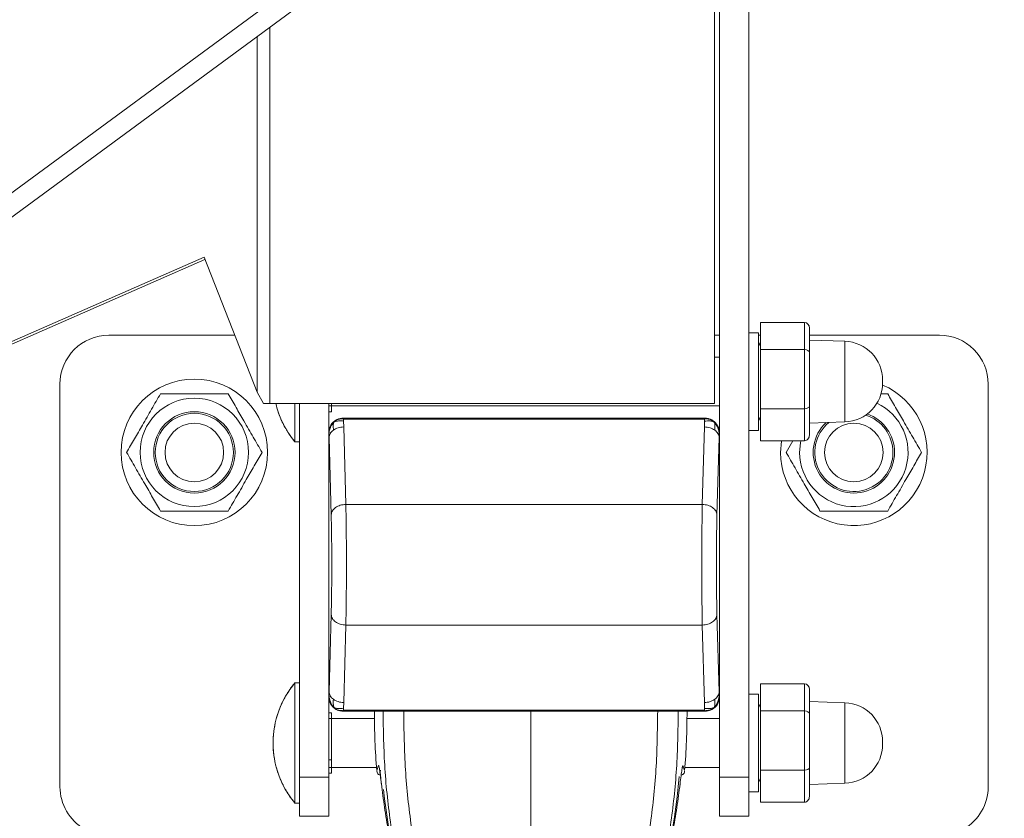
# Model space of a CAD drawing. Units: inches. Extents: x 0.3 to 16.8, y -1.4 to 10.8.
# Drawn here: x 16 to 16.1, y 9.5 to 9.6 of the extents above; entities that cross this region are included whole.
import ezdxf

# ---------------------------------------------------------------- set-up
doc = ezdxf.new("R2010")
doc.units = ezdxf.units.IN
doc.header["$MEASUREMENT"] = 0
doc.linetypes.add('SLD-Solid', pattern=[0])

msp = doc.modelspace()

# ---------------------------------------------------------------- linework, layer by layer
at = {"color": 7, "linetype": 'SLD-Solid', "lineweight": 0}
for p, q in [((16.06243540330602, 9.723379606991596), (16.0624354033039, 9.546007041720149)), ((16.0599488720154, 9.575224210400282), (16.05994887201681, 9.693748016430051)), ((16.05953445013396, 9.57771031565305), (16.05953445013531, 9.691676333058766)), ((15.970094263337, 9.573652818798275), (16.03952317757684, 9.624747199200739)), ((16.04050572130602, 9.623412082818621), (15.97107680706617, 9.572317702416157)), ((16.02180342823868, 9.577710315653496), (16.02180342823906, 9.609648622928407)), ((16.02072404770211, 9.608854281257388), (16.02072404770175, 9.578664630293066)), ((16.0162228947914, 9.590142972097823), (15.96898307855344, 9.569421878024611)), ((16.016302101696, 9.589940987419167), (15.96952276882192, 9.569421878024608)), ((16.02072404770175, 9.578664630293066), (16.0162228947914, 9.590142972097821)), ((16.0671598127532, 9.584594148560045), (16.06343001581991, 9.58459414856009)), ((16.06343001581991, 9.58459414856009), (16.06343001581989, 9.5822912333403)), ((16.0671598127532, 9.584594148560045), (16.06715981275317, 9.582291233340255)), ((16.06757423463465, 9.584116154803809), (16.06757423463464, 9.582032564843043)), ((16.01882309790736, 9.583512221994186), (16.00814613683107, 9.583512221994312)), ((16.05994887201549, 9.583512221993699), (16.05953445013403, 9.583512221993704)), ((16.0632642470673, 9.583719432934398), (16.06243540330436, 9.583719432934409)), ((16.06326424706731, 9.583719432934398), (16.06243540330436, 9.583719432934409)), ((16.06326424706725, 9.579575214119647), (16.0632642470673, 9.583719432934402)), ((16.06326424706723, 9.576723691631184), (16.06326424706731, 9.583719432934398)), ((16.0634300158199, 9.583512221993658), (16.06326424706731, 9.583512221993661)), ((16.07859785668187, 9.583512221993479), (16.06757423463465, 9.58351222199361)), ((16.07059089272571, 9.582992456092068), (16.06757423463464, 9.583097800112139)), ((16.06343001581989, 9.58288761376099), (16.06326424706009, 9.582600493858564)), ((16.06343001581989, 9.582887613760983), (16.06326424706009, 9.582600493858557)), ((16.06715981275317, 9.582291233340255), (16.06343001581989, 9.5822912333403)), ((16.06343001581989, 9.5822912333403), (16.06343001581981, 9.57727229889986)), ((16.06715981275317, 9.582291233340255), (16.06715981275309, 9.577272298899816)), ((16.07059089272565, 9.57800899566637), (16.07059089272571, 9.582992456092068)), ((16.05994887201547, 9.581647323527056), (16.05953445013401, 9.581647323527061)), ((16.05994887201547, 9.581647323527065), (16.05953445013401, 9.581647323527068)), ((16.06757423463464, 9.582032564843043), (16.06757423463454, 9.577491624158835)), ((16.00400191801629, 9.579368003179612), (16.00400191801588, 9.54518970541638)), ((16.0632642470672, 9.575430995304894), (16.06326424706725, 9.579575214119647)), ((16.07379056285672, 9.579471327563718), (16.07379056285673, 9.579679100675337)), ((16.08274207549619, 9.545189705415444), (16.0827420754966, 9.579368003178677)), ((16.02125623352385, 9.577710315653503), (16.02072404770175, 9.578664630293066)), ((16.07421741740452, 9.578540449119577), (16.07363225387753, 9.578540449126706)), ((16.02125623352385, 9.577710315653503), (16.02180342823868, 9.577710315653496)), ((16.05953445013396, 9.57771031565305), (16.02180342823868, 9.577710315653496)), ((16.02393482261554, 9.577710315653471), (16.0239348226155, 9.574467464430931)), ((16.02393482261554, 9.577710315653471), (16.0239348226155, 9.574467464702241)), ((16.02430859020817, 9.5460070417206), (16.02430859020854, 9.577710315653466)), ((16.0267951214974, 9.577710315653436), (16.02679512149738, 9.575224210400675)), ((16.02679512149739, 9.577503104712699), (16.02704377462631, 9.577503104712697)), ((16.02704377462631, 9.577503104712697), (16.02704377462631, 9.577710315653434)), ((16.02704377462631, 9.577503104712692), (16.05994887201542, 9.577503104712303)), ((16.0270437746263, 9.5775031047127), (16.05994887201542, 9.577503104712312)), ((16.02704377462628, 9.577016333665618), (16.02704377462628, 9.5775031047127)), ((16.06715981275309, 9.577272298899816), (16.06343001581981, 9.57727229889986)), ((16.06343001581981, 9.57727229889986), (16.06343001581976, 9.57455627967921)), ((16.06715981275309, 9.577272298899816), (16.06715981275303, 9.574556279679166)), ((16.06757423463454, 9.577491624158835), (16.06757423463453, 9.57503427343539)), ((16.07059089272563, 9.576157972147056), (16.07059089272565, 9.57800899566637)), ((16.02679512149739, 9.57701633366562), (16.02704377462628, 9.577016333665618)), ((16.02803796110573, 9.576467050008999), (16.02804543762655, 9.576459573488181)), ((16.02803796110573, 9.576467050008999), (16.05870603240708, 9.576467050008635)), ((16.02806937005161, 9.576420027247105), (16.02806937005161, 9.576435641063108)), ((16.05867462346118, 9.576435641062748), (16.02806937005161, 9.576435641063108)), ((16.02806937005161, 9.576420027247105), (16.02806937005164, 9.576379123887024)), ((16.0586746234612, 9.57637912388666), (16.02806937005164, 9.576379123887024)), ((16.0582911844895, 9.57646705000864), (16.02845280902327, 9.576467050008993)), ((16.05867462346118, 9.576435641062748), (16.05867462346118, 9.57642002724674)), ((16.05867462346118, 9.57642002724674), (16.0586746234612, 9.57637912388666)), ((16.05870603240708, 9.576467050008635), (16.05869855588626, 9.576459573487819)), ((16.05879791923545, 9.576444615722146), (16.05869855588626, 9.576459573487819)), ((16.05879791923545, 9.576444615722146), (16.05900860506121, 9.576416511521764)), ((16.06326424706721, 9.575430995304892), (16.06326424706723, 9.576723691631184)), ((16.06326424706002, 9.576549934380735), (16.06343001581979, 9.57626281447834)), ((16.06326424706002, 9.576549934380726), (16.06343001581979, 9.576262814478333)), ((16.02717044772275, 9.576099162407472), (16.02717520058352, 9.57610442656532)), ((16.02746857790725, 9.576335986445635), (16.0274568437568, 9.576322506722388)), ((16.02806045867586, 9.576215711047995), (16.02806956663032, 9.575725472530921)), ((16.02806956663032, 9.575725472530921), (16.02825166835991, 9.569155567358482)), ((16.05849232515268, 9.56915556735812), (16.05867442688248, 9.575725472530559)), ((16.05867442688248, 9.575725472530559), (16.05868353483695, 9.576215711047633)), ((16.06757423463456, 9.576052628127059), (16.07059089272563, 9.576157972147056)), ((16.02679512149738, 9.575224210400675), (16.02679512149712, 9.552844576728836)), ((16.02679512149738, 9.575224210400675), (16.02680259801819, 9.575216733879854)), ((16.02679512149736, 9.574809362483114), (16.02679512149711, 9.553259424646397)), ((16.02680259801819, 9.575216733879854), (16.02681540845716, 9.57511120621663)), ((16.02681540845716, 9.57511120621663), (16.02682672702198, 9.574821735979102)), ((16.02700882875157, 9.568251830806657), (16.02682672702198, 9.574821735979102)), ((16.05991726649082, 9.574821735978706), (16.05973516476102, 9.568251830806268)), ((16.05991726649082, 9.574821735978706), (16.05992858505559, 9.575111206216238)), ((16.05992858505559, 9.575111206216238), (16.05994139549459, 9.575216733879461)), ((16.05994139549459, 9.575216733879461), (16.05994887201541, 9.57522421040028)), ((16.05994887201514, 9.55284457672844), (16.05994887201541, 9.57522421040028)), ((16.05994887201513, 9.553259424646003), (16.05994887201539, 9.57480936248272)), ((16.06243540330426, 9.5754309953049), (16.0632642470672, 9.575430995304892)), ((16.06243540330427, 9.5754309953049), (16.06326424706721, 9.575430995304892)), ((16.0239348226155, 9.574467464430924), (16.02430859020852, 9.57446746443092)), ((16.0239348226155, 9.57446746443093), (16.02430859020852, 9.574467464430924)), ((16.06715981275303, 9.574556279679166), (16.06343001581976, 9.57455627967921)), ((16.0661732688085, 9.574556279679177), (16.06560158648238, 9.573566096844578)), ((16.05849232515268, 9.56915556735812), (16.02825166835991, 9.569155567358482)), ((16.02700882875147, 9.559816956322846), (16.0268267270217, 9.55324705115041)), ((16.05991726649054, 9.553247051150018), (16.05973516476092, 9.559816956322456)), ((16.02825166835981, 9.558913219770995), (16.02806956663004, 9.552343314598557)), ((16.05849232515259, 9.558913219770634), (16.02825166835981, 9.558913219770995)), ((16.05867442688221, 9.552343314598197), (16.05849232515259, 9.558913219770634)), ((16.02430859020827, 9.554015744580111), (16.02393482261525, 9.554015744580116)), ((16.02430859020827, 9.554015744580116), (16.02393482261525, 9.554015744580122)), ((16.02393482261525, 9.55401574458011), (16.02393482261519, 9.548907994890932)), ((16.02393482261525, 9.554015744576109), (16.02393482261514, 9.543800245473065)), ((16.06715981275283, 9.55392692933087), (16.06343001581955, 9.553926929330915)), ((16.06343001581955, 9.553926929330915), (16.06343001581952, 9.551624014111123)), ((16.06715981275283, 9.55392692933087), (16.0671598127528, 9.55162401411108)), ((16.02680259801793, 9.55285205324965), (16.02681540845693, 9.552957580912878)), ((16.0268267270217, 9.55324705115041), (16.02681540845693, 9.552957580912878)), ((16.05992858505536, 9.552957580912487), (16.05991726649054, 9.553247051150018)), ((16.05992858505536, 9.552957580912487), (16.05994139549432, 9.552852053249257)), ((16.06326424706694, 9.553052213705222), (16.06243540330399, 9.553052213705232)), ((16.06326424706695, 9.553052213705222), (16.062435403304, 9.553052213705232)), ((16.06326424706689, 9.548907994890472), (16.06326424706694, 9.553052213705225)), ((16.06326424706686, 9.54605647240201), (16.06326424706695, 9.553052213705222)), ((16.06757423463429, 9.553448935574632), (16.06757423463428, 9.551365345613869)), ((16.02680259801793, 9.55285205324965), (16.02679512149712, 9.552844576728836)), ((16.02679512149712, 9.552844576728837), (16.02679512149702, 9.546007041720571)), ((16.02806956663004, 9.552343314598557), (16.02806045867557, 9.55185307608148)), ((16.05867442688221, 9.552343314598197), (16.05868353483666, 9.551853076081116)), ((16.05994139549432, 9.552852053249257), (16.05994887201514, 9.55284457672844)), ((16.05994887201505, 9.546007041720179), (16.05994887201514, 9.552844576728443)), ((16.06343001581953, 9.552220394531814), (16.06326424705973, 9.55193327462939)), ((16.06343001581953, 9.552220394531808), (16.06326424705973, 9.551933274629382)), ((16.07059089272535, 9.552325236862892), (16.06757423463428, 9.552430580882962)), ((16.07059089272529, 9.547341776437193), (16.07059089272535, 9.552325236862892)), ((16.02679512149708, 9.551466875345353), (16.02704377462599, 9.55146687534535)), ((16.02704377462598, 9.55098010429828), (16.02704377462599, 9.55146687534535)), ((16.02745684375653, 9.551746280407084), (16.02746857790697, 9.55173280068385)), ((16.02804543762626, 9.551609213641296), (16.02794607427708, 9.55162417140697)), ((16.02803796110544, 9.551601737120478), (16.02804543762626, 9.551609213641296)), ((16.02803796110544, 9.551601737120478), (16.05870603240679, 9.551601737120116)), ((16.02806937005132, 9.551689663242454), (16.05867462346088, 9.551689663242094)), ((16.02806937005135, 9.551648759882378), (16.02806937005132, 9.551689663242454)), ((16.02806937005135, 9.551633146066372), (16.02806937005135, 9.551648759882378)), ((16.02806937005135, 9.551633146066372), (16.05867462346091, 9.55163314606601)), ((16.02845280902298, 9.551601737120475), (16.0582911844892, 9.55160173712012)), ((16.04393251247556, 9.55160173712033), (16.04393251247526, 9.530130908218585)), ((16.05867462346091, 9.551648759882013), (16.05867462346088, 9.551689663242094)), ((16.05867462346091, 9.55163314606601), (16.05867462346091, 9.551648759882013)), ((16.05869855588597, 9.551609213640933), (16.05870603240679, 9.551601737120116)), ((16.05879791923513, 9.551624171406605), (16.0590086050608, 9.551652275606967)), ((16.05957354578977, 9.551969624721643), (16.059568792929, 9.551964360563792)), ((16.0671598127528, 9.55162401411108), (16.06343001581952, 9.551624014111123)), ((16.06343001581952, 9.551624014111123), (16.06343001581945, 9.546605079670686)), ((16.0671598127528, 9.55162401411108), (16.06715981275273, 9.54660507967064)), ((16.06757423463428, 9.551365345613869), (16.06757423463418, 9.54682440492966)), ((16.02679512149708, 9.55098010429828), (16.02704377462597, 9.550980104298276)), ((16.03067412051018, 9.550980104298228), (16.02704377462596, 9.55098010429827)), ((16.03067412051018, 9.550980104298237), (16.02704377462598, 9.55098010429828)), ((16.02704377462596, 9.549196163170404), (16.02704377462597, 9.550980104298276)), ((16.05994887201511, 9.550980104297881), (16.05719090444095, 9.550980104297913)), ((16.05994887201511, 9.55098010429789), (16.05719090444095, 9.550980104297922)), ((16.02393482261519, 9.548907994890932), (16.02393482261514, 9.543800245201755)), ((16.02704377462592, 9.547479917297737), (16.02704377462596, 9.549196163170404)), ((16.06326424706684, 9.544763776075719), (16.06326424706689, 9.548907994890472)), ((16.07379056285636, 9.548804108334544), (16.07379056285637, 9.549011881446162)), ((16.02704377462592, 9.547479917297737), (16.02679512149703, 9.54747991729774)), ((16.02704377462593, 9.547341856629366), (16.02704377462592, 9.547479917297737)), ((16.02704377462594, 9.546835885483521), (16.02704377462593, 9.547341856629366)), ((16.07059089272527, 9.545490752917882), (16.07059089272529, 9.547341776437193)), ((16.02679512149703, 9.546835885483524), (16.02704377462594, 9.546835885483521)), ((16.02679512149702, 9.546349114436445), (16.02704377462592, 9.546349114436442)), ((16.02704377462594, 9.546835885483517), (16.03085397249379, 9.546835885483471)), ((16.02704377462594, 9.546835885483526), (16.03085397249379, 9.54683588548348)), ((16.02704377462592, 9.546349114436442), (16.02704377462591, 9.546835885483526)), ((16.0308987767357, 9.546563711729851), (16.03089802197458, 9.546564692732433)), ((16.05701105245723, 9.546835885483162), (16.05994887201506, 9.546835885483127)), ((16.05701105245723, 9.546835885483171), (16.05994887201506, 9.546835885483135)), ((16.06715981275273, 9.54660507967064), (16.06343001581945, 9.546605079670686)), ((16.06343001581945, 9.546605079670686), (16.0634300158194, 9.543889060450034)), ((16.06715981275273, 9.54660507967064), (16.06715981275267, 9.543889060449992)), ((16.06757423463418, 9.54682440492966), (16.06757423463417, 9.544367054206216)), ((16.02679512149702, 9.546007041720571), (16.02430859020817, 9.5460070417206)), ((16.02430859020814, 9.542691666668798), (16.02430859020817, 9.5460070417206)), ((16.02679512149702, 9.546007041720571), (16.026795121497, 9.54269166666877)), ((16.03112431645451, 9.54617360243468), (16.03112064322308, 9.546168456388513)), ((16.05674202726292, 9.546171754896763), (16.05674070849645, 9.546173602434335)), ((16.05674438172791, 9.546168456388152), (16.05674202726292, 9.546171754896763)), ((16.0624354033039, 9.546007041720149), (16.05994887201505, 9.546007041720179)), ((16.05994887201502, 9.542691666668377), (16.05994887201505, 9.546007041720179)), ((16.0624354033039, 9.546007041720149), (16.06243540330387, 9.542691666668347)), ((16.06326424706685, 9.544763776075715), (16.06326424706686, 9.54605647240201)), ((16.06326424705966, 9.545882715151558), (16.06343001581943, 9.545595595249166)), ((16.06326424705966, 9.545882715151551), (16.06343001581943, 9.545595595249157)), ((16.0675742346342, 9.545385408897882), (16.07059089272527, 9.545490752917882)), ((16.0624354033039, 9.544763776075726), (16.06326424706684, 9.544763776075715)), ((16.0624354033039, 9.544763776075726), (16.06326424706685, 9.544763776075715)), ((16.02393482261514, 9.54380024520175), (16.02430859020815, 9.543800245201744)), ((16.02393482261514, 9.543800245201753), (16.02430859020815, 9.54380024520175)), ((16.06715981275267, 9.543889060449992), (16.0634300158194, 9.543889060450034)), ((16.026795121497, 9.54269166666877), (16.02430859020814, 9.542691666668798)), ((16.06243540330387, 9.542691666668347), (16.05994887201502, 9.542691666668377))]:
    msp.add_line(p, q, dxfattribs=at)
at = {"color": 7, "linetype": 'SLD-Solid', "lineweight": 0, "flags": 128}
for points in [[(16.06512914553383, 9.57356609683823), (16.06520199826625, 9.574515014891807), (16.06520851404397, 9.574556279679188)], [(16.06674539086568, 9.573566096838213), (16.06681931609022, 9.574387473354918), (16.06685322481598, 9.574556279679168)], [(16.0566020639332, 9.545435135845597), (16.05659351316325, 9.545398941579073), (16.0565920863906, 9.545396012794463)]]:
    msp.add_lwpolyline(points, dxfattribs=at)
at = {"color": 7, "linetype": 'SLD-Solid', "lineweight": 0}
for centre, radius in [((16.0433719967571, 9.634693324356133), 0.1263157894736828), ((16.01539851975679, 9.57356609683882), 0.006216328222130585), ((16.01539851975679, 9.573566096838823), 0.004600082890274138), ((16.01539851975679, 9.57356609683882), 0.003449961560413328), ((16.01539851975679, 9.57356609683882), 0.003315375046252456), ((16.01539851975679, 9.57356609683882), 0.002486531294403349), ((16.07134547375596, 9.573566096838153), 0.002486531294403349)]:
    msp.add_circle(centre, radius, dxfattribs=at)
for centre, radius, start, end in [((16.00814613683104, 9.57936800317956), 0.004144218814754907, 89.99999999965618, 179.9999999992878), ((16.07859785668185, 9.579368003178727), 0.004144218814754907, 359.9999999993132, 89.99999999965618), ((16.07047518780492, 9.579679100675376), 0.003315375051804125, 359.9999999993254, 87.99999999932182), ((16.07134547375596, 9.573566096838157), 0.00621632822213098, 179.9999999993287, 66.8912216591286), ((16.07047518780492, 9.579471327563759), 0.003315375051805347, 271.999999999328, 359.9999999993255), ((16.03003590061057, 9.579575214120036), 0.007956900124329177, 193.5547840364844, 219.9356678004504), ((16.07134547375596, 9.57356609683816), 0.004600082890274138, 179.9999999993362, 64.89230367209026), ((16.07134547375596, 9.573566096838157), 0.003315375046252456, 359.9999999993254, 72.56829503852656), ((16.07134547375597, 9.573566096838157), 0.003449961560408479, 359.9999999993223, 70.90614228927369), ((16.07134547375597, 9.573566096838157), 0.003449961560412202, 132.6720640981817, 359.9999999993223), ((16.07134547375596, 9.573566096838157), 0.003315375046252456, 129.8853338842675, 359.9999999993254), ((16.03003590061021, 9.548907994890861), 0.007956900124331645, 140.0643321982141, 179.9999999993221), ((16.07047518780456, 9.549011881446201), 0.00331537505180235, 359.9999999993254, 87.99999999932075), ((16.09283429448967, 9.55160173711896), 0.06216328222130081, 179.9999999991863, 184.6499202509232), ((15.99503073046147, 9.551601737120182), 0.06216328222130407, 355.3503371420111, 359.999999999346), ((16.03003590061021, 9.548907994890861), 0.007956900124330318, 179.9999999993221, 219.9356678004602), ((16.07047518780455, 9.548804108334583), 0.003315375051805347, 271.9999999993291, 359.9999999993561), ((16.05643054468147, 9.547033140701704), 0.000413279409114265, 331.0670129270706, 355.6055645389935), ((15.99503073046148, 9.551601737120144), 0.06174886033982569, 342.1244826347072, 354.847485255265), ((16.00814613683063, 9.54518970541633), 0.004144218814758079, 179.9999999993124, 239.9999999992604), ((16.09283429448966, 9.55160173711897), 0.06174886033982584, 186.1629932588785, 197.9198085151663), ((16.07859785668144, 9.545189705415495), 0.004144218814751355, 299.9999999992186, 359.9999999992886)]:
    msp.add_arc(centre, radius, start, end, dxfattribs=at)
for centre, major_axis, ratio, start_param, end_param in [((16.06715981275317, 9.584116154803814), (7.105427357601002e-15, 0.0004779937562329195), 0.8670027088618748, 4.71238898038644, 6.283185307136739), ((16.06715981275316, 9.582032564843052), (0.0004144218814765565, -5.329070518200751e-15), 0.6241670837533404, 0, 1.570796326785777), ((16.06715981275307, 9.577491624158844), (0.0004144218814730039, -5.329070518200751e-15), 0.5292318500378507, 4.712388980442938, 6.283185307163414), ((16.02803881332393, 9.575223358182448), (0.0008797241772882104, -0.0008797241773130793), 0.9993150019909006, 2.356537106536149, 2.769536779566968), ((16.05870518018886, 9.575223358182084), (0.0008797241773095266, 0.000879724177291763), 0.9993150019898909, 0.3025587350240468, 0.7850555470583855), ((16.02803881332393, 9.575223358182448), (0.0008797241772882104, -0.0008797241773130793), 0.9993150019909006, 2.839033918596666, 3.926648200650299), ((16.05870518018886, 9.575223358182084), (0.0008797241773095266, 0.000879724177291763), 0.9993150019898909, 5.498129760118555, 6.517066157388287), ((16.06715981275307, 9.575034273435396), (3.552713678800501e-15, 0.0004779937562311432), 0.8670027088650968, 3.141592653521212, 4.712388980379997), ((16.06715981275281, 9.55344893557464), (7.105427357601002e-15, 0.0004779937562311432), 0.8670027088725294, 4.712388980382724, 6.283185307136739), ((16.02803881332367, 9.552845428947034), (-0.0008797241773130794, -0.0008797241772917631), 0.9993150019888828, 5.498129760121496, 6.51706615740158), ((16.05870518018859, 9.55284542894667), (-0.0008797241772882104, 0.0008797241773130793), 0.9993150019909006, 2.85445528426321, 3.926648200647442), ((16.02803881332367, 9.552845428947034), (-0.0008797241773130794, -0.0008797241772917631), 0.9993150019888828, 0.3720558740216316, 0.785055547055195), ((16.05870518018859, 9.55284542894667), (-0.0008797241772882104, 0.0008797241773130793), 0.9993150019909006, 2.356537106533291, 2.795362215285669), ((16.0671598127528, 9.551365345613878), (0.0004144218814730039, -5.329070518200751e-15), 0.6241670837586912, 0, 1.57079632679435), ((16.0671598127527, 9.54682440492967), (0.0004144218814765565, -5.329070518200751e-15), 0.5292318500333137, 4.712388980451511, 6.283185307163414), ((16.0671598127527, 9.54436705420622), (3.552713678800501e-15, 0.0004779937562329195), 0.8670027088618748, 3.141592653521212, 4.712388980383713)]:
    msp.add_ellipse(centre, major_axis=major_axis, ratio=ratio, start_param=start_param, end_param=end_param, dxfattribs=at)
for points, knots in [([(16.01252657610835, 9.578540449120313), (16.01227730332083, 9.578108695987412), (16.01177335189852, 9.577235826519463), (16.01102669687179, 9.575942582077358), (16.01031296330031, 9.574706359268635), (16.00987541245529, 9.573948498974184), (16.00965463248321, 9.57356609684524)], [0, 0, 0, 0, 0.2646136159948505, 0.5349657677150318, 0.7653524247675269, 1, 1, 1, 1]), ([(16.01827046340535, 9.578540449120242), (16.01780404781258, 9.57854044912757), (16.01686266503569, 9.57854044914236), (16.01540826870214, 9.578540449134954), (16.01394415510853, 9.578540449142196), (16.01300254826576, 9.578540449127662), (16.01252657610835, 9.578540449120313)], [0, 0, 0, 0, 0.2477277747833936, 0.4999975647325463, 0.7472541330178275, 1, 1, 1, 1]), ([(16.02114240703659, 9.573566096843155), (16.02089313424466, 9.57399784998001), (16.02038918281647, 9.574870719450697), (16.01964252778984, 9.576163963895533), (16.01892879422032, 9.577400186700382), (16.01849124337733, 9.578158046991444), (16.01827046340535, 9.578540449120242)], [0, 0, 0, 0, 0.2646136189012728, 0.534965770369427, 0.7653524251481189, 1, 1, 1, 1]), ([(16.07708936103575, 9.573566096842494), (16.07684008824383, 9.57399784997935), (16.07633613681564, 9.574870719450034), (16.07558948178901, 9.57616396389487), (16.07487574821949, 9.57740018669972), (16.07443819737649, 9.578158046990781), (16.07421741740453, 9.578540449119577)], [0, 0, 0, 0, 0.2646136189012728, 0.534965770369427, 0.7653524251481189, 1, 1, 1, 1]), ([(16.02231530892543, 9.57771031565349), (16.02237406157371, 9.577470835547835), (16.02251751067921, 9.576886126467636), (16.02288977509031, 9.57603781695392), (16.02336163021669, 9.575198779416935), (16.0237377596229, 9.574724015783012), (16.02391433825706, 9.574501132082219)], [0, 0, 0, 0, 0.2041759695624181, 0.498511319075952, 0.7645698930503976, 1, 1, 1, 1]), ([(16.02806937005161, 9.576420027247105), (16.02790958925425, 9.576412952288948), (16.02767891218545, 9.576402738104036), (16.02740945228209, 9.576284376293573), (16.02730897220916, 9.57619834482048), (16.02726036514758, 9.576156727244099)], [0, 0, 0, 0, 0.5377838886474773, 0.7764037551924667, 1, 1, 1, 1]), ([(16.02726036514758, 9.576156727244099), (16.02728946590112, 9.576195689182065), (16.02734761019882, 9.57627353646242), (16.0274411186308, 9.576317987505028), (16.02748782684434, 9.576340191158176)], [0, 0, 0, 0, 0.5004919604963998, 1, 1, 1, 1]), ([(16.02748782684434, 9.576340191158176), (16.02750065913527, 9.576347784079577), (16.02763396015651, 9.576426658863724), (16.02779790850261, 9.576436091302382), (16.02794607427739, 9.576444615722512)], [0, 0, 0, 0, 0.09626551098736223, 1, 1, 1, 1]), ([(16.02762682926606, 9.576381987470693), (16.02768507312501, 9.576402380628213), (16.02782033444048, 9.57644974021877), (16.0279637673084, 9.576456005852132), (16.02804543762655, 9.576459573488181)], [0, 0, 0, 0, 0.4306024878644125, 1, 1, 1, 1]), ([(16.02806937005161, 9.576435641063107), (16.02805319665763, 9.576435667052726), (16.02802287118078, 9.576435715783843), (16.02798206012321, 9.576436237124074), (16.02795264149301, 9.57643712072671), (16.02793016994539, 9.576438696288815), (16.02792692989415, 9.576441275199864), (16.0279389956987, 9.57644338057421), (16.02794607427739, 9.576444615722512)], [0, 0, 0, 0, 0.11392398487954, 0.2136100296233023, 0.3123179145029584, 0.4236574465342777, 0.6618803074745487, 1, 1, 1, 1]), ([(16.02794607427739, 9.576444615722512), (16.02795582750119, 9.576445910424608), (16.02797308596678, 9.576448201418033), (16.02799500487698, 9.576450726979406), (16.02800597152706, 9.57645203006279), (16.02800873479406, 9.576452357354597), (16.02800943138494, 9.576452439965985), (16.02800960887457, 9.576452461010486), (16.028009655448, 9.576452466556944), (16.02800966817683, 9.576452468067316), (16.02802890007704, 9.5764548036569), (16.02803716893703, 9.576457188597123), (16.02804543762655, 9.576459573488181)], [0, 0, 0, 0, 0.2605407916688804, 0.4610305662745874, 0.5113341107628988, 0.5240005473397867, 0.5272124317461321, 0.5280380405126321, 0.5282557615668168, 0.5283337034555325, 0.5283434272147081, 1, 1, 1, 1]), ([(16.02806045867586, 9.576215711047995), (16.02806052572198, 9.576256248393678), (16.02806060982067, 9.57630709604843), (16.02806402220753, 9.576360636605784), (16.02806648886371, 9.576374270471705), (16.02806789963876, 9.576377823970413), (16.02806866260541, 9.576378748367809), (16.0280690633822, 9.576379030624462), (16.02806927421595, 9.57637909474202), (16.02806937005164, 9.576379123887024)], [0, 0, 0, 0, 0.741657721949147, 0.930291689206341, 0.9793883449314013, 0.9929154007743113, 0.9971259452069731, 0.9986935818898216, 1, 1, 1, 1]), ([(16.05879791923545, 9.576444615722146), (16.05880503346187, 9.576443378912002), (16.05881714321107, 9.576441273628905), (16.05881376944649, 9.576438705359628), (16.05879194693415, 9.576437156111814), (16.05876386591687, 9.576436265472305), (16.05872280547507, 9.576435719014718), (16.05869142514724, 9.5764356682456), (16.05867462346118, 9.576435641062748)], [0, 0, 0, 0, 0.3384549187671713, 0.5761138227308606, 0.6844248004227397, 0.7791456653258576, 0.8817499544381119, 1, 1, 1, 1]), ([(16.05948362836524, 9.576156727243715), (16.05942868699116, 9.57620292083874), (16.05931387570375, 9.57629945184484), (16.05903789832919, 9.576406604852638), (16.05881588044333, 9.576414808039328), (16.05867462346118, 9.57642002724674)], [0, 0, 0, 0, 0.2502700821272331, 0.522990748176775, 0.9999999999999999, 0.9999999999999999, 0.9999999999999999, 0.9999999999999999]), ([(16.0586746234612, 9.57637912388666), (16.05867471929686, 9.576379094741654), (16.05867493013058, 9.576379030624082), (16.05867533090735, 9.576378748367452), (16.05867609387401, 9.576377823970045), (16.05867750464906, 9.57637427047135), (16.05867997130524, 9.57636063660541), (16.05868338369209, 9.576307096048085), (16.05868346779081, 9.576256248393323), (16.05868353483695, 9.576215711047633)], [0, 0, 0, 0, 0.001306417807812982, 0.002874054488981285, 0.00708459892279573, 0.02061165477078876, 0.06970831051050211, 0.258342277824071, 1, 1, 1, 1]), ([(16.05869855588626, 9.576459573487819), (16.0587804223261, 9.576456992129003), (16.05889807190843, 9.576453282479642), (16.05900903490187, 9.576415946613011), (16.0590427843171, 9.576404590902184)], [0, 0, 0, 0, 0.6958498127405853, 1, 1, 1, 1]), ([(16.05900860506121, 9.576416511521764), (16.05903254563935, 9.57641387281952), (16.05913565161222, 9.57640250860098), (16.05927617212574, 9.576342285619859), (16.0594141828489, 9.576252612822767), (16.05946180815175, 9.576186855089471), (16.05948362836524, 9.576156727243715)], [0, 0, 0, 0, 0.1260537384014061, 0.5428813479631586, 0.7905645533804265, 0.9999999999999999, 0.9999999999999999, 0.9999999999999999, 0.9999999999999999]), ([(16.02726036514758, 9.576156727244099), (16.02715873703574, 9.576030219959142), (16.0270323188286, 9.575872853814419), (16.02692574140185, 9.575622001789839), (16.02686550938545, 9.575447140610832), (16.02682359977219, 9.575264726581793), (16.0268175882542, 9.575152059637235), (16.02681540845716, 9.57511120621663)], [0, 0, 0, 0, 0.4110775876715854, 0.5113515413454307, 0.700220829836638, 0.8912990444897974, 1, 1, 1, 1]), ([(16.0273378328573, 9.576244151944106), (16.02732846207106, 9.576238793675023), (16.02726492451229, 9.576202462536063), (16.02721442835, 9.576147231595202), (16.02717137957398, 9.576100146345652)], [0, 0, 0, 0, 0.1474842032994083, 1, 1, 1, 1]), ([(16.02717520058352, 9.57610442656532), (16.02718221312686, 9.57611185769068), (16.0271951557759, 9.576125572892524), (16.02723987537428, 9.576146938074464), (16.02726036514758, 9.576156727244099)], [0, 0, 0, 0, 0.5418166968036049, 1, 1, 1, 1]), ([(16.02726036514758, 9.576156727244099), (16.02724122508934, 9.576118489830678), (16.02719691715867, 9.57602997282399), (16.02717541399695, 9.575777934455047), (16.02718854686835, 9.575594610098255), (16.02719854052764, 9.575455106625895)], [0, 0, 0, 0, 0.1538222983661101, 0.3560881397438266, 1, 1, 1, 1]), ([(16.02806045867586, 9.576215711047995), (16.02802748686797, 9.57622141420758), (16.0278518512941, 9.576251794031151), (16.02760895222645, 9.576237051328283), (16.02736439583447, 9.576192595829937), (16.02729163575714, 9.576167508991071), (16.02726036514758, 9.576156727244099)], [0, 0, 0, 0, 0.1135995311748184, 0.6051266256031791, 0.8302924959557684, 1, 1, 1, 1]), ([(16.05948362836524, 9.576156727243715), (16.05946155081463, 9.576164918945883), (16.05941318905693, 9.576182863197156), (16.05929541299128, 9.576209098337634), (16.05905449929607, 9.576249707970833), (16.05884079451263, 9.576230123062007), (16.05868353483695, 9.576215711047633)], [0, 0, 0, 0, 0.1254372549355809, 0.274775324459923, 0.4663264179718506, 1, 1, 1, 1]), ([(16.05957261393884, 9.57610014634526), (16.05952977395784, 9.576147534183935), (16.05948263777501, 9.576199674305764), (16.05942326862884, 9.576234086220046), (16.05941785746018, 9.576237222675328)], [0, 0, 0, 0, 0.9088555418192398, 1, 1, 1, 1]), ([(16.05954545298519, 9.575455106625515), (16.05955835717729, 9.575606818620212), (16.05957434916083, 9.575794833158765), (16.05953949650342, 9.576049226793582), (16.05950082321126, 9.576123641235352), (16.05948362836524, 9.576156727243715)], [0, 0, 0, 0, 0.6988856036237465, 0.8661190865657101, 1, 1, 1, 1]), ([(16.05992858505559, 9.575111206216238), (16.05991241742545, 9.575235897017846), (16.05988099697506, 9.575478223265355), (16.059736343816, 9.575845117861109), (16.05957113589925, 9.576048826565042), (16.05948362836524, 9.576156727243715)], [0, 0, 0, 0, 0.332677937582601, 0.6465320232398224, 1, 1, 1, 1]), ([(16.05957172082358, 9.576100636736347), (16.05956618359293, 9.5761078353724), (16.05955586867561, 9.576121245204952), (16.05950649662366, 9.57614549511545), (16.05948362836524, 9.576156727243715)], [0, 0, 0, 0, 0.536817743477977, 0.9999999999999999, 0.9999999999999999, 0.9999999999999999, 0.9999999999999999]), ([(16.05957543091477, 9.576097007333553), (16.05958168816539, 9.576091623705295), (16.0595882001928, 9.576086020871568), (16.05957234128795, 9.576100086434744), (16.05957172082358, 9.576100636736347)], [0, 0, 0, 0, 0.9608759637257329, 1, 1, 1, 1]), ([(16.00965463248321, 9.57356609684524), (16.00990390526895, 9.57313434371), (16.01040785668803, 9.572261474236702), (16.0111545117203, 9.570968229789637), (16.01186824529541, 9.569732006972407), (16.01230579614505, 9.56897414667267), (16.01252657611901, 9.568591744541852)], [0, 0, 0, 0, 0.2646136152025665, 0.5349657664940513, 0.7653524246390574, 1, 1, 1, 1]), ([(16.01827046340044, 9.568591744540212), (16.01851973618915, 9.569023497678925), (16.01902368761086, 9.569896367153367), (16.01977034264414, 9.57118961160361), (16.02048407621735, 9.572425834416242), (16.02092162706438, 9.57318369471407), (16.02114240703659, 9.573566096843155)], [0, 0, 0, 0, 0.2646136177305732, 0.5349657680028431, 0.7653524258714088, 0.9999999999999999, 0.9999999999999999, 0.9999999999999999, 0.9999999999999999]), ([(16.06560158648238, 9.573566096844578), (16.06585085926812, 9.573134343709338), (16.0663548106872, 9.57226147423604), (16.06710146571947, 9.570968229788974), (16.06781519929458, 9.569732006971742), (16.06825275014422, 9.568974146672007), (16.06847353011818, 9.56859174454119)], [0, 0, 0, 0, 0.2646136152025665, 0.5349657664940513, 0.7653524246390574, 1, 1, 1, 1]), ([(16.07421741739961, 9.56859174453955), (16.07446669018833, 9.569023497678263), (16.07497064161003, 9.569896367152705), (16.07571729664331, 9.571189611602948), (16.07643103021652, 9.57242583441558), (16.07686858106355, 9.573183694713407), (16.07708936103575, 9.573566096842494)], [0, 0, 0, 0, 0.2646136177305732, 0.5349657680028431, 0.7653524258714088, 0.9999999999999999, 0.9999999999999999, 0.9999999999999999, 0.9999999999999999]), ([(16.02825166835991, 9.569155567358482), (16.0282589970098, 9.568790627900059), (16.02827344736224, 9.568071054190229), (16.02828812055348, 9.566773823225786), (16.02829720228869, 9.565418864675625), (16.02830027569632, 9.56403440894202), (16.02829720302989, 9.562649958633152), (16.02828812139974, 9.561295011905413), (16.02827344792373, 9.559997761350422), (16.0282589972473, 9.559278171210451), (16.02825166835981, 9.558913219770995)], [0, 0, 0, 0, 0.130528065400083, 0.2573702626253969, 0.3805272783233395, 0.5000000018864547, 0.6194686913064332, 0.7426243626316739, 0.8694679038512386, 1, 1, 1, 1]), ([(16.05849232515259, 9.558913219770634), (16.05848499646005, 9.559278160191184), (16.05847054603514, 9.559997735220295), (16.05845587280394, 9.561294967756679), (16.05844679108928, 9.562649925362416), (16.05844371781961, 9.564034385030462), (16.05844679059636, 9.565418841688173), (16.05845587223356, 9.56677379273308), (16.05847054564382, 9.56807103614164), (16.05848499630145, 9.568790620288596), (16.05849232515268, 9.56915556735812)], [0, 0, 0, 0, 0.130528388976481, 0.2573706939790025, 0.3805276015526589, 0.5000000010067672, 0.6194701616461823, 0.7426263231293359, 0.8694693740203975, 1, 1, 1, 1]), ([(16.01252657611901, 9.568591744541852), (16.01299299171042, 9.568591744541154), (16.01393437448302, 9.568591744539745), (16.01538877081382, 9.568591744540717), (16.01685288440449, 9.56859174454011), (16.01779449124476, 9.568591744540178), (16.01827046340044, 9.568591744540212)], [0, 0, 0, 0, 0.2477277749147583, 0.4999975641899973, 0.747254133004212, 1, 1, 1, 1]), ([(16.02700882875157, 9.568251830806657), (16.02701589950171, 9.567964847358889), (16.02703004405583, 9.567390756515453), (16.02704493064077, 9.566344488157856), (16.0270543337465, 9.56521528150628), (16.02705746625209, 9.564034393564752), (16.02705433374647, 9.562853505623226), (16.02704493064071, 9.561724298971647), (16.02703004405575, 9.560678030614055), (16.02701589950161, 9.560103939770615), (16.02700882875147, 9.559816956322846)], [0, 0, 0, 0, 0.1249790474144844, 0.2500120731712553, 0.3750213210224991, 0.4999999999998339, 0.6249786789771693, 0.7499879268284116, 0.8750209525851859, 1, 1, 1, 1]), ([(16.05973516476102, 9.568251830806268), (16.05972809401088, 9.5679648473585), (16.05971394945674, 9.567390756515064), (16.05969906287178, 9.566344488157467), (16.05968965976602, 9.56521528150589), (16.0596865272604, 9.564034393564365), (16.05968965976599, 9.562853505622837), (16.05969906287172, 9.561724298971258), (16.05971394945666, 9.560678030613664), (16.05972809401079, 9.560103939770226), (16.05973516476092, 9.559816956322456)], [0, 0, 0, 0, 0.1249790474146656, 0.2500120731714102, 0.3750213210226232, 0.4999999999999286, 0.6249786789772334, 0.7499879268284475, 0.87502095258519, 0.9999999999999999, 0.9999999999999999, 0.9999999999999999, 0.9999999999999999]), ([(16.06847353011818, 9.56859174454119), (16.06893994570958, 9.568591744540491), (16.06988132848219, 9.568591744539084), (16.07133572481299, 9.568591744540054), (16.07279983840366, 9.568591744539447), (16.07374144524393, 9.568591744539516), (16.07421741739961, 9.56859174453955)], [0, 0, 0, 0, 0.2477277749147583, 0.4999975641899973, 0.747254133004212, 1, 1, 1, 1]), ([(16.02390650905298, 9.553968481895716), (16.02386557520763, 9.553923027744457), (16.02361596856539, 9.553645857154356), (16.02323597421224, 9.553064557958901), (16.02278125945585, 9.552227119073352), (16.02243282309252, 9.551320026341529), (16.02219217027262, 9.550363621588769), (16.02207112170418, 9.549369384474804), (16.02207639145025, 9.54835278468352), (16.02221417224789, 9.547329688110775), (16.02248770873173, 9.546316005360168), (16.02288699680103, 9.545369891737465), (16.02336220648644, 9.544531706622987), (16.02373794372875, 9.544056843336822), (16.0239143382567, 9.543833912853042)], [0, 0, 0, 0, 0.01669017854349039, 0.1017734686011891, 0.1884581573247128, 0.2766101384517243, 0.3661439548030567, 0.4570190914355615, 0.5492409907766873, 0.6428671825490612, 0.7380204332024859, 0.8349135206308108, 0.9224980962238148, 1, 1, 1, 1]), ([(16.02681540845693, 9.552957580912878), (16.02683157608708, 9.55283289011127), (16.02686299653747, 9.552590563863763), (16.02700764969653, 9.55222366926801), (16.02717285761327, 9.552019960564076), (16.02726036514729, 9.551912059885403)], [0, 0, 0, 0, 0.3326779375817687, 0.6465320232392002, 1, 1, 1, 1]), ([(16.05948362836494, 9.551912059885018), (16.05958525647678, 9.55203856716998), (16.05971167468412, 9.552195933314971), (16.05981825211078, 9.552446785339585), (16.05987848412689, 9.552621646517885), (16.0599203937402, 9.552804060546578), (16.05992640525825, 9.552916727491139), (16.05992858505536, 9.552957580912487)], [0, 0, 0, 0, 0.4110775876702731, 0.5113515421940438, 0.7002208298346753, 0.8912990425167748, 1, 1, 1, 1]), ([(16.02719854052734, 9.552613680503601), (16.02718563633524, 9.552461968508904), (16.02716964435169, 9.55227395397035), (16.0272044970091, 9.552019560335534), (16.02724317030127, 9.551945145893766), (16.02726036514729, 9.551912059885403)], [0, 0, 0, 0, 0.6988856036255249, 0.866119086566107, 1, 1, 1, 1]), ([(16.05948362836494, 9.551912059885018), (16.05950276842318, 9.551950297298438), (16.05954707635385, 9.552038814305126), (16.05956857951558, 9.552290852674066), (16.05955544664418, 9.55247417703086), (16.05954545298489, 9.552613680503221)], [0, 0, 0, 0, 0.1538222983664471, 0.3560881397418986, 1, 1, 1, 1]), ([(16.02716858120087, 9.55197175995092), (16.027162385457, 9.551977090665758), (16.02715593773748, 9.551982638176261), (16.02717163891004, 9.551968712506307), (16.0271722525089, 9.551968168293751)], [0, 0, 0, 0, 0.9609201886819413, 1, 1, 1, 1]), ([(16.02717137957369, 9.551968640783858), (16.0272144283497, 9.551921555534303), (16.02726492451198, 9.551866324593442), (16.02732846207076, 9.551829993454483), (16.02733783285698, 9.551824635185401)], [0, 0, 0, 0, 0.8525157967954698, 1, 1, 1, 1]), ([(16.0271722525089, 9.551968168293751), (16.02717779249055, 9.55196096479413), (16.02718810907353, 9.551947550399241), (16.02723749797422, 9.55192329171243), (16.02726036514729, 9.551912059885403)], [0, 0, 0, 0, 0.536997731324251, 1, 1, 1, 1]), ([(16.02726036514729, 9.551912059885403), (16.02728244269789, 9.551903868183233), (16.02733080445559, 9.551885923931959), (16.02744858052124, 9.55185968879148), (16.02768949421646, 9.551819079158282), (16.02790319899989, 9.551838664067107), (16.02806045867557, 9.55185307608148)], [0, 0, 0, 0, 0.1254372549359585, 0.2747753244619196, 0.4663264179778301, 1, 1, 1, 1]), ([(16.02726036514729, 9.551912059885403), (16.02731530652136, 9.551865866290376), (16.02743011780877, 9.551769335284277), (16.02770609518333, 9.551662182276472), (16.0279281130692, 9.551653979089789), (16.02806937005135, 9.551648759882378)], [0, 0, 0, 0, 0.2502700821278347, 0.522990748175743, 1, 1, 1, 1]), ([(16.02726036514729, 9.551912059885403), (16.02728946590083, 9.551873097947434), (16.02734761019852, 9.551795250667064), (16.02744111863051, 9.551750799624454), (16.02748782684406, 9.551728595971303)], [0, 0, 0, 0, 0.5004919604576349, 1, 1, 1, 1]), ([(16.02748782684406, 9.551728595971303), (16.02750065913498, 9.551721003049908), (16.0276339601562, 9.551642128265767), (16.02779790850229, 9.551632695827104), (16.02794607427708, 9.55162417140697)], [0, 0, 0, 0, 0.09626551095706341, 1, 1, 1, 1]), ([(16.02804543762626, 9.551609213641296), (16.0279637673081, 9.551612781277344), (16.02782033444018, 9.55161904691071), (16.02768507312472, 9.551666406501273), (16.02762682926576, 9.551686799658793)], [0, 0, 0, 0, 0.5693975121250868, 1, 1, 1, 1]), ([(16.02794607427708, 9.55162417140697), (16.02793896005064, 9.551625408217113), (16.02792685030144, 9.551627513500211), (16.02793022406602, 9.551630081769488), (16.02795204657836, 9.551631631017303), (16.02798012759563, 9.551632521656812), (16.02802118803744, 9.551633068114397), (16.02805256836528, 9.551633118883519), (16.02806937005135, 9.551633146066372)], [0, 0, 0, 0, 0.3384549187516682, 0.5761138227040066, 0.6844248003908138, 0.7791456652893256, 0.8817499543966797, 1, 1, 1, 1]), ([(16.02806937005132, 9.551689663242454), (16.02806927421565, 9.55168969238746), (16.02806906338193, 9.55168975650503), (16.02806866260514, 9.551690038761667), (16.02806789963849, 9.551690963159071), (16.02806648886344, 9.55169451665777), (16.02806402220726, 9.551708150523705), (16.02806060982041, 9.551761691081035), (16.02806052572171, 9.551812538735794), (16.02806045867557, 9.55185307608148)], [0, 0, 0, 0, 0.001306417904148078, 0.002874054587330365, 0.007084599020769937, 0.02061165486652853, 0.06970831060190338, 0.2583422778986119, 0.9999999999999999, 0.9999999999999999, 0.9999999999999999, 0.9999999999999999]), ([(16.0314094927648, 9.551601737120418), (16.03143618662237, 9.549970578869376), (16.03148954108921, 9.546710294042981), (16.03202929128783, 9.541896258871663), (16.03286453238566, 9.537186074278598), (16.03369154363853, 9.534191761031042), (16.03410444268762, 9.532696800607829)], [0, 0, 0, 0, 0.2496153916597593, 0.4989198769295564, 0.7498274592807539, 1, 1, 1, 1]), ([(16.03583970457424, 9.532507319219338), (16.03542955581946, 9.53400179861389), (16.03460402596088, 9.537009822773095), (16.03376940225333, 9.541757812067907), (16.03322952585541, 9.546636216773955), (16.03318307094942, 9.549944754928328), (16.0331598054018, 9.551601737121068)], [0, 0, 0, 0, 0.2480163775951696, 0.4991967493193121, 0.749187698697997, 1, 1, 1, 1]), ([(16.05470521954937, 9.551601737120766), (16.05468195455515, 9.549944750079584), (16.05463550088925, 9.546636211865653), (16.05409562086285, 9.541757800198404), (16.05326099623191, 9.537009815958152), (16.05243546697843, 9.534001791843169), (16.05202532037637, 9.53250731921911)], [0, 0, 0, 0, 0.2508130323816873, 0.5008032540764392, 0.7519847440434716, 1, 1, 1, 1]), ([(16.05645553218637, 9.55160173711985), (16.0564288408905, 9.54997058898178), (16.05637549131872, 9.546710310609193), (16.0558361607443, 9.541900269215228), (16.05500142075307, 9.537190129017095), (16.05417448265691, 9.534195618071374), (16.05376058226298, 9.532696800607539)], [0, 0, 0, 0, 0.2496146264598852, 0.4989204531061901, 0.7491988544144138, 1, 1, 1, 1]), ([(16.05867462346091, 9.551648759882013), (16.05883440425827, 9.551655834840169), (16.05906508132708, 9.551666049025078), (16.05933454123044, 9.551784410835543), (16.05943502130337, 9.551870442308635), (16.05948362836494, 9.551912059885018)], [0, 0, 0, 0, 0.5377838886497661, 0.7764037551938026, 1, 1, 1, 1]), ([(16.05867462346088, 9.551689663242094), (16.05867471929656, 9.551689692387098), (16.0586749301303, 9.551689756504661), (16.05867533090708, 9.551690038761306), (16.05867609387374, 9.551690963158707), (16.05867750464878, 9.551694516657411), (16.05867997130498, 9.551708150523337), (16.05868338369181, 9.551761691080682), (16.05868346779052, 9.551812538735435), (16.05868353483666, 9.551853076081116)], [0, 0, 0, 0, 0.001306417996851867, 0.002874054677721144, 0.007084599110793188, 0.02061165495630691, 0.06970831068726552, 0.2583422779677584, 1, 1, 1, 1]), ([(16.05879791923513, 9.551624171406605), (16.05880499781382, 9.551625406554907), (16.05881706361835, 9.55162751192925), (16.05881382356712, 9.5516300908403), (16.0587913520195, 9.551631666402404), (16.0587619333893, 9.551632550005042), (16.05872112233174, 9.551633071345274), (16.05869079685488, 9.551633120076392), (16.05867462346091, 9.55163314606601)], [0, 0, 0, 0, 0.3381196925318321, 0.5763425534825508, 0.6876820855188036, 0.786389970402834, 0.8860760151510132, 1, 1, 1, 1]), ([(16.05948362836494, 9.551912059885018), (16.05945230486962, 9.55190109956612), (16.05937950992061, 9.551875628083867), (16.05924228173024, 9.551851204085626), (16.05909746288821, 9.551833430326418), (16.05895498919069, 9.551826074808924), (16.05880664965084, 9.55183148362889), (16.05871636705324, 9.551847317813333), (16.05868353483666, 9.551853076081116)], [0, 0, 0, 0, 0.1696497667728731, 0.3942614319692191, 0.4936514650679441, 0.6891767778693008, 0.8869658647428708, 1, 1, 1, 1]), ([(16.05869855588597, 9.551609213640933), (16.05878042232581, 9.551611794999742), (16.05889807190812, 9.551615504649098), (16.05900903490153, 9.551652840515718), (16.05904278431674, 9.551664196226538)], [0, 0, 0, 0, 0.6958498128760121, 1, 1, 1, 1]), ([(16.05869855588597, 9.551609213640933), (16.05870682456613, 9.551611598531949), (16.05871509341675, 9.551613983472132), (16.05873432533568, 9.5516163190618), (16.05873433806451, 9.55161632057217), (16.05873438463795, 9.551616326118628), (16.05873456212754, 9.551616347163131), (16.05873525871847, 9.551616429774517), (16.05873802198539, 9.551616757066327), (16.05874898863561, 9.55161806014971), (16.05877090754569, 9.551620585711081), (16.05878816601131, 9.551622876704508), (16.05879791923513, 9.551624171406605)], [0, 0, 0, 0, 0.4716565727792664, 0.4716662965384424, 0.4717442384271579, 0.471961959481341, 0.4727875682478371, 0.4759994526541676, 0.4886658892309969, 0.5389694337190738, 0.7394592083238458, 0.9999999999999999, 0.9999999999999999, 0.9999999999999999, 0.9999999999999999]), ([(16.0590086050608, 9.551652275606967), (16.05903254563897, 9.551654914309212), (16.05913565161188, 9.551666278527751), (16.05927617212545, 9.551726501508867), (16.0594141828486, 9.551816174305973), (16.05946180815146, 9.55188193203926), (16.05948362836494, 9.551912059885018)], [0, 0, 0, 0, 0.1260537385668131, 0.5428813480581642, 0.7905645534087423, 1, 1, 1, 1]), ([(16.05941785745987, 9.551831564453394), (16.05942326862854, 9.55183470090868), (16.05948263777471, 9.551869112822962), (16.05952977395755, 9.551921252944792), (16.05957261393854, 9.551968640783462)], [0, 0, 0, 0, 0.09114445829841239, 1, 1, 1, 1]), ([(16.059568792929, 9.551964360563792), (16.05956178038566, 9.551956929438433), (16.05954883773662, 9.551943214236587), (16.05950411813825, 9.55192184905465), (16.05948362836494, 9.551912059885018)], [0, 0, 0, 0, 0.5418166968053904, 0.9999999999999999, 0.9999999999999999, 0.9999999999999999, 0.9999999999999999]), ([(16.03087897670537, 9.54652111075164), (16.03090611859583, 9.546408036735892), (16.03094468649287, 9.546247361597821), (16.03109069925119, 9.546205727876385), (16.03113395654197, 9.546193393598099)], [0, 0, 0, 0, 0.7037430750335596, 1, 1, 1, 1]), ([(16.03089802197458, 9.546564692732433), (16.03089161819447, 9.546563819205177), (16.03086708544479, 9.546560472740252), (16.03095640864306, 9.546814072025954), (16.03102241581983, 9.547001474326812)], [0, 0, 0, 0, 0.261029855278429, 0.9999999999999999, 0.9999999999999999, 0.9999999999999999, 0.9999999999999999]), ([(16.03102241582147, 9.547001474305349), (16.03103225808373, 9.546998688035263), (16.03105190486089, 9.546993126181086), (16.03110630157889, 9.546668987767873), (16.03117532157154, 9.546154367505645), (16.03123375552351, 9.54567481691452), (16.0312629610178, 9.545435135845954)], [0, 0, 0, 0, 0.2508397595857716, 0.500717490292289, 0.7504568492703543, 1, 1, 1, 1]), ([(16.03121859125138, 9.54658704791096), (16.03121050762035, 9.546584049628052), (16.03114628973977, 9.546560230706453), (16.03118465574256, 9.546323403420725), (16.03121429029029, 9.545905475436271), (16.03125178055127, 9.545575920315997), (16.03127204040146, 9.5453978277342)], [0, 0, 0, 0, 0.055895104835851, 0.444041193236621, 0.6995581825991515, 1, 1, 1, 1]), ([(16.05660206393322, 9.545435135845596), (16.0566312694275, 9.545674816914167), (16.05668970337945, 9.546154367505304), (16.05675872337211, 9.546668987767516), (16.05681312009014, 9.546993126180736), (16.05683276686726, 9.546998688034908), (16.0568426091295, 9.547001474304988)], [0, 0, 0, 0, 0.2495431507208841, 0.4992825096972869, 0.7491602404022402, 1, 1, 1, 1]), ([(16.0567826830885, 9.54621374534106), (16.05680676654321, 9.546221477156394), (16.05693102358232, 9.54626136896143), (16.05696148823831, 9.546405176188951), (16.05698604824562, 9.546521110751248)], [0, 0, 0, 0, 0.1938196410856333, 1, 1, 1, 1]), ([(16.05684260913115, 9.547001474326448), (16.05690823053026, 9.546814756637772), (16.05699858598452, 9.546557661211466), (16.05697318586736, 9.546562209024296), (16.05696623279625, 9.546563453950286)], [0, 0, 0, 0, 0.7262583055609823, 0.9999999999999999, 0.9999999999999999, 0.9999999999999999, 0.9999999999999999]), ([(16.03126296101772, 9.545435135850413), (16.03134765210105, 9.544779125585483), (16.03151733888815, 9.543464745490576), (16.03186071552421, 9.541397548530332), (16.0322660149546, 9.539293860838518), (16.03259595688225, 9.537878610629116), (16.03276079117455, 9.537171571762094)], [0, 0, 0, 0, 0.25020555641495, 0.501311062596269, 0.7508621027180588, 0.9999999999999999, 0.9999999999999999, 0.9999999999999999, 0.9999999999999999]), ([(16.05510423377614, 9.537171571761771), (16.05526965308505, 9.53788111328671), (16.05559956436021, 9.53929621863819), (16.05600421541904, 9.54139760891356), (16.05634730186175, 9.543461749481539), (16.05651703527868, 9.544776504104192), (16.05660206393331, 9.54543513585006)], [0, 0, 0, 0, 0.2500455409374936, 0.4986893235391982, 0.7488663508991825, 1, 1, 1, 1])]:
    msp.add_open_spline(points, degree=3, knots=knots, dxfattribs=at)
for points in [[(16.02680259801819, 9.575216733879854), (16.026807241742, 9.575298075082486), (16.02681652918962, 9.57546075748775), (16.02689103008216, 9.575694809207961), (16.02700403765414, 9.575912914139273), (16.02711262472144, 9.576034473547299), (16.02716691825508, 9.576095253251312)], [(16.02719854052764, 9.575455106625895), (16.02725908637438, 9.575494559643815), (16.02738017806787, 9.575573465679655), (16.02759646995051, 9.575656613728409), (16.0278281935098, 9.575712529365632), (16.02798910892348, 9.57572115814249), (16.02806956663032, 9.575725472530921)], [(16.05954545298519, 9.575455106625515), (16.05948490713843, 9.575494559643433), (16.05936381544493, 9.575573465679266), (16.05914752356229, 9.575656613728034), (16.058915800003, 9.575712529365259), (16.05875488458932, 9.575721158142127), (16.05867442688248, 9.575725472530559)], [(16.05957707525772, 9.576095253250934), (16.05963136879137, 9.576034473546919), (16.05973995585866, 9.575912914138886), (16.05985296343064, 9.57569480920757), (16.05992746432317, 9.57546075748736), (16.05993675177078, 9.575298075082094), (16.05994139549459, 9.575216733879461)], [(16.02719854052764, 9.575455106625895), (16.02714428381617, 9.575411080434266), (16.02703577039322, 9.575323028051006), (16.02692142325507, 9.575165750411244), (16.02684452676512, 9.574997251556644), (16.02683266026969, 9.574880241171615), (16.02682672702198, 9.574821735979102)], [(16.05991726649082, 9.574821735978706), (16.0599113332431, 9.574880241171218), (16.05989946674766, 9.574997251556246), (16.05982257025772, 9.575165750410854), (16.05970822311956, 9.57532302805061), (16.05959970969664, 9.57541108043388), (16.05954545298519, 9.575455106625515)], [(16.02825166835991, 9.569155567358482), (16.02809064949347, 9.569140193465266), (16.02776861176057, 9.569109445678835), (16.02736074635514, 9.568899668850419), (16.02707225636239, 9.568603087640222), (16.02702997128851, 9.568368916417846), (16.02700882875157, 9.568251830806657)], [(16.05973516476102, 9.568251830806268), (16.05971402222409, 9.568368916417457), (16.05967173715024, 9.568603087639836), (16.05938324715749, 9.568899668850037), (16.05897538175206, 9.569109445678473), (16.05865334401914, 9.569140193464904), (16.05849232515268, 9.56915556735812)], [(16.02825166835981, 9.558913219770995), (16.02809064949335, 9.55892859366421), (16.02776861176044, 9.558959341450638), (16.027360746355, 9.559169118279078), (16.02707225636225, 9.559465699489277), (16.0270299712884, 9.559699870711656), (16.02700882875147, 9.559816956322846)], [(16.05973516476092, 9.559816956322456), (16.05971402222399, 9.559699870711269), (16.05967173715013, 9.559465699488891), (16.05938324715738, 9.5591691182787), (16.05897538175195, 9.558959341450278), (16.05865334401904, 9.558928593663849), (16.05849232515259, 9.558913219770634)], [(16.0268267270217, 9.55324705115041), (16.02683266026941, 9.553188545957894), (16.02684452676483, 9.553071535572863), (16.02692142325477, 9.552903036718261), (16.02703577039293, 9.552745759078496), (16.02714428381587, 9.552657706695232), (16.02719854052734, 9.552613680503601)], [(16.05954545298489, 9.552613680503221), (16.05959970969636, 9.55265770669485), (16.0597082231193, 9.55274575907811), (16.05982257025746, 9.552903036717874), (16.05989946674741, 9.553071535572474), (16.05991133324283, 9.553188545957504), (16.05991726649054, 9.553247051150018)], [(16.02680259801793, 9.55285205324965), (16.02680724174174, 9.552770712047018), (16.02681652918935, 9.552608029641751), (16.02689103008188, 9.55237397792154), (16.02700403765386, 9.552155872990225), (16.02711262472115, 9.552034313582197), (16.0271669182548, 9.551973533878183)], [(16.02806956663004, 9.552343314598557), (16.02798910892319, 9.552347628986988), (16.02782819350951, 9.552356257763849), (16.0275964699502, 9.55241217340108), (16.02738017806756, 9.55249532144984), (16.02725908637408, 9.55257422748568), (16.02719854052734, 9.552613680503601)], [(16.05954545298489, 9.552613680503221), (16.05948490713814, 9.552574227485302), (16.05936381544466, 9.552495321449463), (16.05914752356201, 9.55241217340071), (16.05891580000272, 9.552356257763485), (16.05875488458905, 9.552347628986626), (16.05867442688221, 9.552343314598197)], [(16.05957707525744, 9.551973533877801), (16.05963136879108, 9.552034313581814), (16.05973995585838, 9.552155872989838), (16.05985296343036, 9.552373977921151), (16.0599274643229, 9.55260802964136), (16.05993675177051, 9.552770712046625), (16.05994139549432, 9.552852053249257)]]:
    msp.add_open_spline(points, degree=3, dxfattribs=at)

doc.saveas('drawing.dxf')
